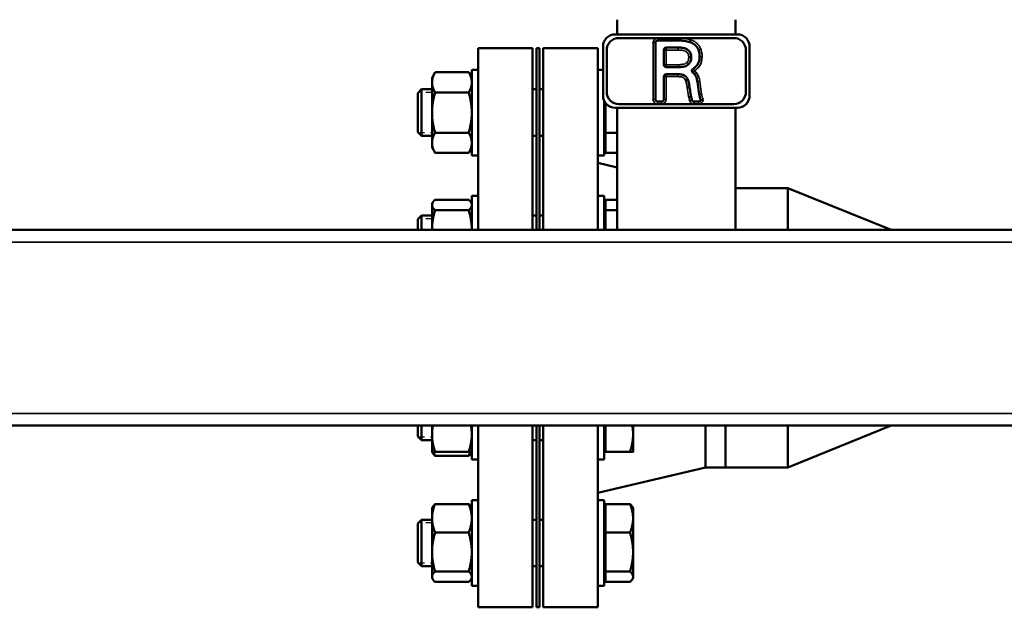
# Model space of a CAD drawing. Units: inches. Extents: x 23 to 419, y 44 to 261.
# Drawn here: x 167 to 182, y 49 to 59 of the extents above; entities that cross this region are included whole.
import ezdxf

# ---------------------------------------------------------------- set-up
doc = ezdxf.new("R2010")
doc.units = ezdxf.units.IN
doc.header["$LTSCALE"] = 25
doc.header["$MEASUREMENT"] = 0
doc.linetypes.add('DASHED', pattern=[0.2067, 0.1654, -0.0413])
for name, color, linetype, lineweight in [('Hidden Narrow (ANSI)', 7, 'DASHED', 25), ('Visible (ANSI)', 7, 'Continuous', 50), ('Visible Narrow (ANSI)', 7, 'Continuous', 35)]:
    doc.layers.add(name, color=color, linetype=linetype, lineweight=lineweight)

msp = doc.modelspace()

# ---------------------------------------------------------------- linework, layer by layer
at = {"layer": 'Hidden Narrow (ANSI)', "ltscale": 0.016856}
for p, q in [((173.249, 57.475), (173.027, 57.475)), ((173.027, 56.831), (173.249, 56.831)), ((173.249, 55.445), (173.027, 55.445)), ((173.027, 51.931), (173.249, 51.931)), ((173.249, 50.546), (173.027, 50.546)), ((173.027, 49.902), (173.249, 49.902))]:
    msp.add_line(p, q, dxfattribs=at)
at = {"layer": 'Visible (ANSI)'}
for p, q in [((176.234, 58.649), (176.234, 58.413)), ((178.136, 58.649), (178.136, 58.413)), ((176.201, 58.413), (178.169, 58.413)), ((176.26, 58.354), (176.888, 58.354)), ((176.849, 58.275), (176.849, 57.369)), ((176.888, 58.354), (177.213, 58.354)), ((177.212, 58.314), (176.888, 58.314)), ((177.213, 58.354), (178.11, 58.354)), ((173.99, 55.263), (173.99, 58.188)), ((173.99, 58.188), (174.87, 58.188)), ((174.87, 55.263), (174.87, 58.188)), ((174.93, 58.188), (174.93, 55.263)), ((174.98, 58.188), (174.93, 58.188)), ((174.98, 58.188), (174.98, 55.263)), ((175.04, 55.263), (175.04, 58.188)), ((175.04, 58.188), (175.92, 58.188)), ((175.92, 55.263), (175.92, 58.188)), ((176.004, 57.428), (176.004, 58.216)), ((176.063, 57.487), (176.063, 58.157)), ((176.985, 57.924), (176.985, 58.161)), ((177.024, 58.201), (177.217, 58.201)), ((178.307, 58.157), (178.307, 57.487)), ((178.366, 58.216), (178.366, 57.428)), ((173.249, 57.715), (173.299, 57.802)), ((173.299, 57.802), (173.84, 57.802)), ((173.89, 57.715), (173.84, 57.802)), ((173.89, 56.465), (173.89, 57.84)), ((173.99, 57.84), (173.89, 57.84)), ((175.92, 57.84), (176.004, 57.84)), ((177.222, 57.885), (177.024, 57.885)), ((177.024, 57.771), (177.213, 57.771)), ((173.249, 57.715), (173.249, 57.64)), ((173.249, 57.64), (173.249, 57.153)), ((176.985, 57.369), (176.985, 57.732)), ((177.371, 57.685), (177.334, 57.672)), ((177.554, 57.447), (177.524, 57.649)), ((173.02, 57.468), (173.08, 57.528)), ((173.02, 56.837), (173.02, 57.468)), ((173.08, 57.528), (173.08, 56.778)), ((173.249, 57.528), (173.08, 57.528)), ((173.299, 57.478), (173.84, 57.478)), ((174.93, 57.528), (174.87, 57.528)), ((175.04, 57.528), (174.98, 57.528)), ((176.02, 57.35), (176.02, 56.465)), ((176.045, 56.828), (176.045, 57.308)), ((176.888, 57.291), (176.26, 57.291)), ((176.888, 57.33), (176.945, 57.33)), ((176.945, 57.291), (176.888, 57.291)), ((177.474, 57.291), (176.945, 57.291)), ((177.424, 57.408), (177.385, 57.399)), ((177.424, 57.408), (177.436, 57.36)), ((177.474, 57.33), (177.542, 57.33)), ((177.542, 57.291), (177.474, 57.291)), ((178.11, 57.291), (177.542, 57.291)), ((173.249, 57.153), (173.249, 56.666)), ((178.169, 57.232), (176.201, 57.232)), ((176.234, 57.232), (176.234, 55.263)), ((178.136, 57.232), (178.136, 55.263)), ((173.02, 56.837), (173.08, 56.778)), ((173.299, 56.828), (173.84, 56.828)), ((176.045, 56.828), (176.234, 56.828)), ((176.045, 56.503), (176.045, 56.828)), ((173.249, 56.778), (173.08, 56.778)), ((173.249, 56.666), (173.249, 56.59)), ((174.93, 56.778), (174.87, 56.778)), ((175.04, 56.778), (174.98, 56.778)), ((176.045, 56.647), (176.02, 56.647)), ((173.249, 56.59), (173.299, 56.503)), ((173.299, 56.503), (173.84, 56.503)), ((173.89, 56.59), (173.84, 56.503)), ((176.045, 56.503), (176.234, 56.503)), ((173.99, 56.465), (173.89, 56.465)), ((175.92, 56.465), (176.02, 56.465)), ((176.234, 56.27), (175.92, 56.343)), ((178.98, 55.938), (178.136, 55.938)), ((178.98, 55.938), (178.98, 55.263)), ((180.647, 55.263), (178.98, 55.938)), ((173.249, 55.686), (173.261, 55.706)), ((173.249, 55.686), (173.249, 55.667)), ((173.299, 55.751), (173.84, 55.751)), ((173.89, 55.686), (173.879, 55.706)), ((173.89, 55.263), (173.89, 55.811)), ((173.99, 55.811), (173.89, 55.811)), ((175.92, 55.811), (176.02, 55.811)), ((176.02, 55.811), (176.02, 55.263)), ((176.045, 55.751), (176.234, 55.751)), ((176.045, 55.583), (176.045, 55.751)), ((173.249, 55.667), (173.249, 55.269)), ((173.299, 55.583), (173.84, 55.583)), ((176.045, 55.63), (176.02, 55.63)), ((176.045, 55.583), (176.234, 55.583)), ((176.045, 55.263), (176.045, 55.583)), ((173.02, 55.439), (173.08, 55.498)), ((173.02, 55.263), (173.02, 55.439)), ((173.08, 55.498), (173.08, 55.263)), ((173.249, 55.498), (173.08, 55.498)), ((174.93, 55.498), (174.87, 55.498)), ((175.04, 55.498), (174.98, 55.498)), ((156.901, 55.263), (235.264, 55.263)), ((173.249, 55.269), (173.249, 55.263)), ((156.901, 52.113), (235.264, 52.113)), ((173.02, 51.938), (173.02, 52.113)), ((173.08, 52.113), (173.08, 51.878)), ((173.249, 52.113), (173.249, 51.972)), ((173.89, 51.566), (173.89, 52.113)), ((173.99, 49.188), (173.99, 52.113)), ((174.87, 49.188), (174.87, 52.113)), ((174.93, 52.113), (174.93, 49.188)), ((174.98, 52.113), (174.98, 49.188)), ((175.04, 49.188), (175.04, 52.113)), ((175.92, 49.188), (175.92, 52.113)), ((176.02, 52.113), (176.02, 51.566)), ((176.045, 51.691), (176.045, 52.113)), ((176.489, 51.972), (176.489, 52.113)), ((177.653, 51.438), (177.653, 52.113)), ((177.98, 52.113), (177.98, 51.438)), ((177.98, 51.438), (177.98, 52.113)), ((178.98, 52.113), (178.98, 51.438)), ((180.647, 52.113), (178.98, 51.438)), ((173.02, 51.938), (173.08, 51.878)), ((173.249, 51.878), (173.08, 51.878)), ((173.249, 51.972), (173.249, 51.691)), ((174.93, 51.878), (174.87, 51.878)), ((175.04, 51.878), (174.98, 51.878)), ((176.489, 51.691), (176.489, 51.972)), ((176.045, 51.747), (176.02, 51.747)), ((173.249, 51.691), (173.261, 51.671)), ((173.299, 51.691), (173.84, 51.691)), ((173.299, 51.626), (173.84, 51.626)), ((173.89, 51.691), (173.879, 51.671)), ((173.99, 51.566), (173.89, 51.566)), ((175.92, 51.566), (176.02, 51.566)), ((176.045, 51.691), (176.439, 51.691)), ((177.653, 51.438), (175.92, 51.033)), ((177.653, 51.438), (177.98, 51.438)), ((178.98, 51.438), (177.98, 51.438)), ((173.249, 50.786), (173.261, 50.806)), ((173.249, 50.786), (173.249, 50.621)), ((173.299, 50.851), (173.84, 50.851)), ((173.89, 50.786), (173.879, 50.806)), ((173.89, 49.536), (173.89, 50.911)), ((173.99, 50.911), (173.89, 50.911)), ((175.92, 50.911), (176.02, 50.911)), ((176.02, 50.911), (176.02, 49.536)), ((176.045, 50.392), (176.045, 50.851)), ((176.045, 50.851), (176.439, 50.851)), ((176.489, 50.786), (176.477, 50.806)), ((176.489, 50.621), (176.489, 50.786)), ((173.249, 50.621), (173.249, 50.078)), ((176.045, 50.73), (176.02, 50.73)), ((176.489, 50.078), (176.489, 50.621)), ((173.02, 50.539), (173.08, 50.599)), ((173.02, 49.908), (173.02, 50.539)), ((173.08, 50.599), (173.08, 49.849)), ((173.249, 50.599), (173.08, 50.599)), ((174.93, 50.599), (174.87, 50.599)), ((175.04, 50.599), (174.98, 50.599)), ((173.299, 50.392), (173.84, 50.392)), ((176.045, 50.392), (176.439, 50.392)), ((176.045, 49.764), (176.045, 50.392)), ((173.249, 50.078), (173.249, 49.68)), ((176.489, 49.68), (176.489, 50.078)), ((173.02, 49.908), (173.08, 49.849)), ((173.249, 49.849), (173.08, 49.849)), ((174.93, 49.849), (174.87, 49.849)), ((175.04, 49.849), (174.98, 49.849)), ((173.249, 49.68), (173.249, 49.661)), ((173.249, 49.661), (173.261, 49.641)), ((173.299, 49.764), (173.84, 49.764)), ((173.89, 49.661), (173.879, 49.641)), ((176.045, 49.717), (176.02, 49.717)), ((176.045, 49.764), (176.439, 49.764)), ((176.045, 49.596), (176.045, 49.764)), ((176.489, 49.661), (176.477, 49.641)), ((176.489, 49.661), (176.489, 49.68)), ((173.299, 49.596), (173.84, 49.596)), ((173.99, 49.536), (173.89, 49.536)), ((175.92, 49.536), (176.02, 49.536)), ((176.045, 49.596), (176.439, 49.596)), ((173.99, 49.188), (174.87, 49.188)), ((174.98, 49.188), (174.93, 49.188)), ((175.04, 49.188), (175.92, 49.188))]:
    msp.add_line(p, q, dxfattribs=at)
for centre, radius, start, end in [((176.201, 58.216), 0.197, 90, 180), ((178.169, 58.216), 0.197, 0, 90), ((176.26, 58.157), 0.197, 90, 180), ((176.888, 58.275), 0.0394, 90, 180), ((178.11, 58.157), 0.197, 0, 90), ((177.024, 58.161), 0.0394, 90, 180), ((177.024, 57.924), 0.0394, 180, 270), ((177.024, 57.732), 0.0394, 90, 180), ((176.201, 57.428), 0.197, 180, 270), ((176.26, 57.487), 0.197, 180, 270), ((178.11, 57.487), 0.197, 270, 0), ((178.169, 57.428), 0.197, 270, 0), ((176.888, 57.369), 0.0394, 180, 270), ((176.945, 57.369), 0.0394, 270, 0), ((177.474, 57.369), 0.0394, 194.1843, 270), ((177.542, 57.369), 0.0394, 270, 337.0965)]:
    msp.add_arc(centre, radius, start, end, dxfattribs=at)
for points, knots in [([(177.404, 58.288), (177.375, 58.297), (177.344, 58.303), (177.28, 58.312), (177.246, 58.314), (177.212, 58.314)], [-0.491625, -0.491625, -0.491625, -0.491625, -0.2581468, -0.2581468, 0, 0, 0, 0]), ([(177.541, 58.162), (177.534, 58.179), (177.526, 58.195), (177.505, 58.225), (177.493, 58.237), (177.457, 58.267), (177.432, 58.28), (177.404, 58.288)], [-0.4943381, -0.4943381, -0.4943381, -0.4943381, -0.353867, -0.353867, -0.2206329, -0.2206329, 0, 0, 0, 0]), ([(177.217, 58.201), (177.24, 58.201), (177.264, 58.199), (177.307, 58.192), (177.326, 58.186), (177.36, 58.171), (177.374, 58.161), (177.398, 58.137), (177.407, 58.124), (177.422, 58.088), (177.425, 58.066), (177.425, 58.045)], [-0.7532309, -0.7532309, -0.7532309, -0.7532309, -0.5737002, -0.5737002, -0.4248369, -0.4248369, -0.293316, -0.293316, -0.1659056, -0.1659056, 0, 0, 0, 0]), ([(177.561, 58.058), (177.561, 58.076), (177.56, 58.094), (177.553, 58.129), (177.548, 58.146), (177.541, 58.162)], [-0.2711388, -0.2711388, -0.2711388, -0.2711388, -0.133193, -0.133193, 0, 0, 0, 0]), ([(177.382, 57.932), (177.374, 57.924), (177.365, 57.917), (177.344, 57.905), (177.331, 57.901), (177.288, 57.888), (177.254, 57.885), (177.222, 57.885)], [-0.4286766, -0.4286766, -0.4286766, -0.4286766, -0.3416017, -0.3416017, -0.2434323, -0.2434323, 0, 0, 0, 0]), ([(177.425, 58.045), (177.425, 58.021), (177.421, 57.997), (177.405, 57.959), (177.395, 57.945), (177.382, 57.932)], [-0.316523, -0.316523, -0.316523, -0.316523, -0.137297, -0.137297, 0, 0, 0, 0]), ([(177.386, 58.045), (177.386, 58.045), (177.386, 58.045), (177.391, 58.045), (177.397, 58.045), (177.406, 58.045), (177.41, 58.045), (177.418, 58.045), (177.42, 58.045), (177.424, 58.045), (177.425, 58.045), (177.425, 58.045)], [-0.1575819, -0.1575819, -0.1575819, -0.1575819, -0.1568527, -0.1568527, -0.1171913, -0.1171913, -0.0781253, -0.0781253, -0.039062, -0.039062, 0, 0, 0, 0]), ([(177.455, 57.86), (177.471, 57.869), (177.486, 57.88), (177.518, 57.912), (177.532, 57.934), (177.556, 57.99), (177.561, 58.024), (177.561, 58.058)], [-0.6037731, -0.6037731, -0.6037731, -0.6037731, -0.4631579, -0.4631579, -0.2592175, -0.2592175, 0, 0, 0, 0]), ([(177.213, 57.771), (177.232, 57.771), (177.252, 57.77), (177.287, 57.763), (177.302, 57.758), (177.329, 57.744), (177.34, 57.735), (177.359, 57.713), (177.366, 57.699), (177.371, 57.685)], [-0.494229, -0.494229, -0.494229, -0.494229, -0.3482526, -0.3482526, -0.2261079, -0.2261079, -0.1169268, -0.1169268, 0, 0, 0, 0]), ([(177.455, 57.86), (177.451, 57.857), (177.447, 57.854), (177.441, 57.845), (177.439, 57.841), (177.436, 57.831), (177.436, 57.826), (177.437, 57.816), (177.439, 57.811), (177.443, 57.804), (177.445, 57.801), (177.449, 57.797), (177.451, 57.795), (177.454, 57.793)], [0, 0, 0, 0, 0.0390644, 0.0390644, 0.0781289, 0.0781289, 0.1171933, 0.1171933, 0.1562578, 0.1562578, 0.1794329, 0.1794329, 0.202608, 0.202608, 0.202608, 0.202608]), ([(177.479, 57.77), (177.474, 57.777), (177.468, 57.783), (177.458, 57.79), (177.456, 57.791), (177.454, 57.793)], [-0.32609656, -0.32609656, -0.32609656, -0.32609656, -0.25883271, -0.25883271, -0.23767466, -0.23767466, -0.23767466, -0.23767466]), ([(177.479, 57.77), (177.479, 57.77), (177.48, 57.77), (177.483, 57.773), (177.486, 57.774), (177.491, 57.779), (177.495, 57.782), (177.5, 57.786), (177.502, 57.787), (177.505, 57.79), (177.506, 57.791), (177.508, 57.792), (177.508, 57.792), (177.509, 57.793), (177.509, 57.793), (177.51, 57.793), (177.51, 57.794), (177.51, 57.794), (177.51, 57.794), (177.51, 57.794)], [0, 0, 0, 0, 0.0390629, 0.0390629, 0.0781268, 0.0781268, 0.1171923, 0.1171923, 0.137339, 0.137339, 0.1474071, 0.1474071, 0.1524425, 0.1524425, 0.1549643, 0.1549643, 0.1567401, 0.1567401, 0.1574692, 0.1574692, 0.1574692, 0.1574692]), ([(177.524, 57.649), (177.521, 57.672), (177.516, 57.696), (177.501, 57.737), (177.492, 57.754), (177.479, 57.77)], [-0.329628, -0.329628, -0.329628, -0.329628, -0.148743, -0.148743, 0, 0, 0, 0]), ([(177.371, 57.685), (177.378, 57.666), (177.383, 57.646), (177.393, 57.604), (177.397, 57.582), (177.4, 57.559)], [-0.3260161, -0.3260161, -0.3260161, -0.3260161, -0.1722635, -0.1722635, 0, 0, 0, 0]), ([(177.4, 57.559), (177.404, 57.529), (177.409, 57.495), (177.416, 57.449), (177.42, 57.424), (177.424, 57.408)], [-0.3668998, -0.3668998, -0.3668998, -0.3668998, -0.1278032, -0.1278032, 0, 0, 0, 0]), ([(177.578, 57.354), (177.572, 57.367), (177.568, 57.382), (177.56, 57.412), (177.557, 57.43), (177.554, 57.447)], [-0.2423284, -0.2423284, -0.2423284, -0.2423284, -0.1313018, -0.1313018, 0, 0, 0, 0]), ([(177.578, 57.354), (177.578, 57.354), (177.579, 57.354), (177.583, 57.354), (177.586, 57.354), (177.593, 57.355), (177.597, 57.355), (177.605, 57.356), (177.608, 57.356), (177.614, 57.357), (177.617, 57.357), (177.62, 57.357), (177.62, 57.357), (177.62, 57.357)], [0, 0, 0, 0, 0.0360507, 0.0360507, 0.0739662, 0.0739662, 0.1149191, 0.1149191, 0.1381296, 0.1381296, 0.1613125, 0.1613125, 0.1617793, 0.1617793, 0.1617793, 0.1617793])]:
    msp.add_open_spline(points, degree=3, knots=knots, dxfattribs=at)
for points, weights in [([(173.299, 57.802), (173.249, 57.715), (173.249, 57.64)], [1, 1.0379548493, 1]), ([(173.89, 57.64), (173.89, 57.715), (173.84, 57.802)], [1, 1.0379548493, 1]), ([(173.249, 57.64), (173.249, 57.565), (173.299, 57.478)], [1, 1.0379548493, 1]), ([(173.84, 57.478), (173.89, 57.565), (173.89, 57.64)], [1, 1.0379548493, 1]), ([(173.299, 57.478), (173.249, 57.303), (173.249, 57.153)], [1, 1.0379548493, 1]), ([(173.89, 57.153), (173.89, 57.303), (173.84, 57.478)], [1, 1.0379548493, 1]), ([(173.249, 57.153), (173.249, 57.002), (173.299, 56.828)], [1, 1.0379548493, 1]), ([(173.84, 56.828), (173.89, 57.002), (173.89, 57.153)], [1, 1.0379548493, 1]), ([(173.299, 56.828), (173.249, 56.741), (173.249, 56.666)], [1, 1.0379548493, 1]), ([(173.89, 56.666), (173.89, 56.741), (173.84, 56.828)], [1, 1.0379548493, 1]), ([(173.249, 56.666), (173.249, 56.59), (173.299, 56.503)], [1, 1.0379548493, 1]), ([(173.84, 56.503), (173.89, 56.59), (173.89, 56.666)], [1, 1.0379548493, 1]), ([(173.299, 55.751), (173.249, 55.706), (173.249, 55.667)], [1, 1.0379548493, 1]), ([(173.89, 55.667), (173.89, 55.706), (173.84, 55.751)], [1, 1.0379548493, 1]), ([(173.249, 55.667), (173.249, 55.628), (173.299, 55.583)], [1, 1.0379548493, 1]), ([(173.299, 55.583), (173.249, 55.414), (173.249, 55.269)], [1, 1.0379548493, 1]), ([(173.84, 55.583), (173.89, 55.628), (173.89, 55.667)], [1, 1.0379548493, 1]), ([(173.89, 55.269), (173.89, 55.414), (173.84, 55.583)], [1, 1.0379548493, 1]), ([(173.249, 55.269), (173.249, 55.266), (173.249, 55.263)], [1, 1.0007346208, 1.00144080425]), ([(173.89, 55.263), (173.89, 55.266), (173.89, 55.269)], [1.00144080425, 1.0007346208, 1]), ([(173.263, 52.113), (173.249, 52.041), (173.249, 51.972)], [1.01894134835, 1.01980485158, 1]), ([(173.89, 51.972), (173.89, 52.041), (173.877, 52.113)], [1, 1.01980485158, 1.01894134835]), ([(176.489, 51.972), (176.489, 52.041), (176.475, 52.113)], [1, 1.01980485158, 1.01894134835]), ([(173.249, 51.972), (173.249, 51.841), (173.299, 51.691)], [1, 1.0379548493, 1]), ([(173.84, 51.691), (173.89, 51.841), (173.89, 51.972)], [1, 1.0379548493, 1]), ([(176.439, 51.691), (176.489, 51.841), (176.489, 51.972)], [1, 1.0379548493, 1]), ([(173.299, 51.691), (173.249, 51.691), (173.249, 51.691)], [1, 1.0379548493, 1]), ([(173.299, 51.626), (173.273, 51.65), (173.261, 51.671)], [1, 1.01965956375, 1.01895290532]), ([(173.276, 51.691), (173.286, 51.659), (173.299, 51.626)], [1.01477953359, 1.01005189042, 1]), ([(173.89, 51.691), (173.89, 51.691), (173.84, 51.691)], [1, 1.0379548493, 1]), ([(173.84, 51.626), (173.854, 51.659), (173.863, 51.691)], [1, 1.01005189042, 1.01477953359]), ([(173.879, 51.671), (173.866, 51.65), (173.84, 51.626)], [1.01895290532, 1.01965956375, 1]), ([(176.489, 51.691), (176.489, 51.691), (176.439, 51.691)], [1, 1.0379548493, 1]), ([(173.299, 50.851), (173.249, 50.728), (173.249, 50.621)], [1, 1.0379548493, 1]), ([(173.261, 50.806), (173.273, 50.827), (173.299, 50.851)], [1.01895290532, 1.01965956375, 1]), ([(173.89, 50.621), (173.89, 50.728), (173.84, 50.851)], [1, 1.0379548493, 1]), ([(173.84, 50.851), (173.866, 50.827), (173.879, 50.806)], [1, 1.01965956375, 1.01895290532]), ([(176.439, 50.851), (176.465, 50.827), (176.477, 50.806)], [1, 1.01965956375, 1.01895290532]), ([(176.489, 50.621), (176.489, 50.728), (176.439, 50.851)], [1, 1.0379548493, 1]), ([(173.249, 50.621), (173.249, 50.515), (173.299, 50.392)], [1, 1.0379548493, 1]), ([(173.84, 50.392), (173.89, 50.515), (173.89, 50.621)], [1, 1.0379548493, 1]), ([(176.439, 50.392), (176.489, 50.515), (176.489, 50.621)], [1, 1.0379548493, 1]), ([(173.299, 50.392), (173.249, 50.224), (173.249, 50.078)], [1, 1.0379548493, 1]), ([(173.89, 50.078), (173.89, 50.224), (173.84, 50.392)], [1, 1.0379548493, 1]), ([(176.489, 50.078), (176.489, 50.224), (176.439, 50.392)], [1, 1.0379548493, 1]), ([(173.249, 50.078), (173.249, 49.932), (173.299, 49.764)], [1, 1.0379548493, 1]), ([(173.84, 49.764), (173.89, 49.932), (173.89, 50.078)], [1, 1.0379548493, 1]), ([(176.439, 49.764), (176.489, 49.932), (176.489, 50.078)], [1, 1.0379548493, 1]), ([(173.299, 49.764), (173.249, 49.719), (173.249, 49.68)], [1, 1.0379548493, 1]), ([(173.249, 49.68), (173.249, 49.641), (173.299, 49.596)], [1, 1.0379548493, 1]), ([(173.89, 49.68), (173.89, 49.719), (173.84, 49.764)], [1, 1.0379548493, 1]), ([(173.84, 49.596), (173.89, 49.641), (173.89, 49.68)], [1, 1.0379548493, 1]), ([(176.489, 49.68), (176.489, 49.719), (176.439, 49.764)], [1, 1.0379548493, 1]), ([(176.439, 49.596), (176.489, 49.641), (176.489, 49.68)], [1, 1.0379548493, 1])]:
    msp.add_rational_spline(points, weights, degree=2, dxfattribs=at)
at = {"layer": 'Visible Narrow (ANSI)'}
for p, q in [((176.849, 58.275), (176.81, 58.275)), ((176.81, 58.275), (176.81, 57.369)), ((176.888, 58.314), (176.888, 58.354)), ((177.212, 58.314), (177.213, 58.354)), ((177.024, 58.161), (176.985, 58.161)), ((177.024, 58.201), (177.024, 58.161)), ((177.024, 58.161), (177.217, 58.161)), ((177.024, 57.924), (177.024, 58.161)), ((177.541, 58.162), (177.578, 58.177)), ((176.985, 57.924), (177.024, 57.924)), ((177.222, 57.924), (177.024, 57.924)), ((177.024, 57.924), (177.024, 57.885)), ((177.024, 57.771), (177.024, 57.732)), ((177.213, 57.771), (177.213, 57.732)), ((177.476, 57.826), (177.454, 57.793)), ((177.455, 57.86), (177.476, 57.826)), ((177.024, 57.732), (176.985, 57.732)), ((177.024, 57.732), (177.213, 57.732)), ((177.024, 57.369), (177.024, 57.732)), ((177.593, 57.452), (177.563, 57.654)), ((176.849, 57.369), (176.81, 57.369)), ((176.888, 57.33), (176.888, 57.291)), ((176.945, 57.33), (176.945, 57.291)), ((176.985, 57.369), (177.024, 57.369)), ((177.385, 57.399), (177.398, 57.35)), ((177.436, 57.36), (177.398, 57.35)), ((177.474, 57.33), (177.474, 57.291)), ((177.542, 57.33), (177.542, 57.291)), ((156.901, 55.066), (235.264, 55.066)), ((156.901, 52.31), (235.264, 52.31))]:
    msp.add_line(p, q, dxfattribs=at)
for centre, start, end in [((176.888, 58.275), 90, 180), ((176.888, 57.369), 180, 270), ((176.945, 57.369), 270, 0), ((177.474, 57.369), 194.1843, 270), ((177.542, 57.369), 270, 351.2588)]:
    msp.add_arc(centre, 0.0787, start, end, dxfattribs=at)
for points, knots in [([(177.415, 58.326), (177.415, 58.326), (177.415, 58.326), (177.415, 58.326), (177.399, 58.331), (177.382, 58.335), (177.349, 58.342), (177.332, 58.345), (177.315, 58.347), (177.298, 58.349), (177.281, 58.351), (177.247, 58.353), (177.23, 58.353), (177.213, 58.354), (177.213, 58.354), (177.213, 58.354), (177.213, 58.354)], [-0.5205057, -0.5205057, -0.5205057, -0.5205057, -0.519997, -0.519997, -0.519997, -0.3899977, -0.3899977, -0.2599985, -0.2599985, -0.2599985, -0.1299992, -0.1299992, 0, 0, 0, 0.0004, 0.0004, 0.0004, 0.0004]), ([(177.415, 58.326), (177.414, 58.321), (177.412, 58.316), (177.409, 58.307), (177.408, 58.303), (177.406, 58.296), (177.405, 58.293), (177.404, 58.289), (177.404, 58.288), (177.404, 58.288)], [0, 0, 0, 0, 0.25, 0.25, 0.5, 0.5, 0.75, 0.75, 1, 1, 1, 1]), ([(177.578, 58.177), (177.571, 58.195), (177.562, 58.212), (177.54, 58.243), (177.528, 58.258), (177.514, 58.271), (177.504, 58.28), (177.493, 58.288), (177.461, 58.309), (177.438, 58.319), (177.415, 58.326), (177.415, 58.326), (177.415, 58.326), (177.415, 58.326)], [-0.5762266, -0.5762266, -0.5762266, -0.5762266, -0.4321699, -0.4321699, -0.2881133, -0.2881133, -0.2881133, -0.1837643, -0.1837643, 0, 0, 0, 0.0005087, 0.0005087, 0.0005087, 0.0005087]), ([(177.217, 58.161), (177.217, 58.167), (177.217, 58.172), (177.217, 58.181), (177.217, 58.186), (177.217, 58.193), (177.217, 58.196), (177.217, 58.2), (177.217, 58.201), (177.217, 58.201)], [0, 0, 0, 0, 0.392699, 0.392699, 0.785399, 0.785399, 1.178098, 1.178098, 1.570798, 1.570798, 1.570798, 1.570798]), ([(177.217, 58.161), (177.23, 58.161), (177.244, 58.161), (177.27, 58.158), (177.282, 58.156), (177.307, 58.15), (177.319, 58.146), (177.331, 58.14), (177.337, 58.137), (177.343, 58.134), (177.358, 58.123), (177.366, 58.114), (177.378, 58.094), (177.382, 58.082), (177.385, 58.062), (177.386, 58.053), (177.386, 58.045)], [-0.5948802, -0.5948802, -0.5948802, -0.5948802, -0.4920167, -0.4920167, -0.3969357, -0.3969357, -0.2975438, -0.2975438, -0.2975438, -0.2456122, -0.2456122, -0.1592038, -0.1592038, -0.0666647, -0.0666647, -0.0011522, -0.0011522, -0.0011522, -0.0011522]), ([(177.6, 58.058), (177.6, 58.058), (177.6, 58.058), (177.6, 58.058), (177.6, 58.079), (177.599, 58.099), (177.591, 58.139), (177.585, 58.159), (177.578, 58.177)], [-0.3093598, -0.3093598, -0.3093598, -0.3093598, -0.3088989, -0.3088989, -0.3088989, -0.1526797, -0.1526797, 0, 0, 0, 0]), ([(177.355, 57.96), (177.355, 57.96), (177.355, 57.96), (177.355, 57.96), (177.346, 57.952), (177.336, 57.946), (177.314, 57.936), (177.303, 57.933), (177.292, 57.931), (177.28, 57.928), (177.268, 57.927), (177.245, 57.925), (177.233, 57.924), (177.222, 57.924)], [-0.3569003, -0.3569003, -0.3569003, -0.3569003, -0.3563849, -0.3563849, -0.3563849, -0.2672887, -0.2672887, -0.1781924, -0.1781924, -0.1781924, -0.0890962, -0.0890962, -0.0003759, -0.0003759, -0.0003759, -0.0003759]), ([(177.222, 57.885), (177.222, 57.885), (177.222, 57.886), (177.222, 57.89), (177.222, 57.893), (177.222, 57.9), (177.222, 57.904), (177.222, 57.914), (177.222, 57.919), (177.222, 57.924)], [0, 0, 0, 0, 0.3927, 0.3927, 0.7854, 0.7854, 1.178101, 1.178101, 1.570801, 1.570801, 1.570801, 1.570801]), ([(177.386, 58.045), (177.386, 58.037), (177.385, 58.029), (177.383, 58.014), (177.381, 58.007), (177.379, 57.999), (177.377, 57.992), (177.373, 57.985), (177.365, 57.972), (177.36, 57.966), (177.355, 57.96), (177.355, 57.96), (177.355, 57.96), (177.355, 57.96)], [-0.2335026, -0.2335026, -0.2335026, -0.2335026, -0.1759951, -0.1759951, -0.11733, -0.11733, -0.11733, -0.058665, -0.058665, 0, 0, 0, 0.0005155, 0.0005155, 0.0005155, 0.0005155]), ([(177.382, 57.932), (177.382, 57.932), (177.382, 57.933), (177.379, 57.936), (177.377, 57.938), (177.372, 57.943), (177.369, 57.946), (177.362, 57.953), (177.358, 57.956), (177.355, 57.96)], [0, 0, 0, 0, 0.25, 0.25, 0.5, 0.5, 0.75, 0.75, 1, 1, 1, 1]), ([(177.476, 57.826), (177.495, 57.838), (177.514, 57.852), (177.546, 57.885), (177.559, 57.904), (177.57, 57.924), (177.581, 57.945), (177.588, 57.967), (177.598, 58.012), (177.6, 58.035), (177.6, 58.058), (177.6, 58.058), (177.6, 58.058), (177.6, 58.058)], [-0.6986552, -0.6986552, -0.6986552, -0.6986552, -0.5239914, -0.5239914, -0.3493276, -0.3493276, -0.3493276, -0.1746638, -0.1746638, 0, 0, 0, 0.0004608, 0.0004608, 0.0004608, 0.0004608]), ([(177.6, 58.058), (177.595, 58.058), (177.59, 58.058), (177.581, 58.058), (177.576, 58.058), (177.569, 58.058), (177.566, 58.058), (177.562, 58.058), (177.561, 58.058), (177.561, 58.058)], [0, 0, 0, 0, 0.25, 0.25, 0.5, 0.5, 0.75, 0.75, 1, 1, 1, 1]), ([(177.51, 57.794), (177.508, 57.797), (177.506, 57.8), (177.5, 57.806), (177.497, 57.809), (177.494, 57.811), (177.492, 57.814), (177.488, 57.817), (177.482, 57.821), (177.479, 57.824), (177.476, 57.826)], [-0.1203438, -0.1203438, -0.1203438, -0.1203438, -0.0909776, -0.0909776, -0.0606517, -0.0606517, -0.0606517, -0.0303259, -0.0303259, 0, 0, 0, 0]), ([(177.563, 57.654), (177.561, 57.667), (177.559, 57.679), (177.553, 57.704), (177.55, 57.716), (177.546, 57.728), (177.542, 57.74), (177.537, 57.751), (177.525, 57.774), (177.518, 57.784), (177.51, 57.794)], [-0.3832936, -0.3832936, -0.3832936, -0.3832936, -0.2877505, -0.2877505, -0.1918337, -0.1918337, -0.1918337, -0.0959168, -0.0959168, -0.0009015, -0.0009015, -0.0009015, -0.0009015]), ([(177.213, 57.732), (177.225, 57.732), (177.237, 57.731), (177.261, 57.728), (177.273, 57.726), (177.284, 57.722), (177.291, 57.719), (177.298, 57.716), (177.312, 57.707), (177.319, 57.701), (177.328, 57.687), (177.331, 57.68), (177.334, 57.672), (177.334, 57.672), (177.334, 57.672), (177.334, 57.672)], [-0.3657127, -0.3657127, -0.3657127, -0.3657127, -0.2742845, -0.2742845, -0.1828564, -0.1828564, -0.1828564, -0.1286529, -0.1286529, -0.0576171, -0.0576171, 0, 0, 0, 0.0010085, 0.0010085, 0.0010085, 0.0010085]), ([(177.334, 57.672), (177.334, 57.672), (177.334, 57.672), (177.334, 57.672), (177.337, 57.662), (177.34, 57.653), (177.346, 57.633), (177.348, 57.623), (177.35, 57.614), (177.352, 57.604), (177.354, 57.594), (177.358, 57.574), (177.359, 57.564), (177.361, 57.554), (177.361, 57.554), (177.361, 57.554), (177.361, 57.554)], [-0.3075495, -0.3075495, -0.3075495, -0.3075495, -0.306541, -0.306541, -0.306541, -0.2299057, -0.2299057, -0.1532705, -0.1532705, -0.1532705, -0.0766352, -0.0766352, 0, 0, 0, 0.0001883, 0.0001883, 0.0001883, 0.0001883]), ([(177.563, 57.654), (177.558, 57.653), (177.553, 57.653), (177.543, 57.651), (177.539, 57.651), (177.532, 57.65), (177.529, 57.649), (177.525, 57.649), (177.524, 57.649), (177.524, 57.649)], [0, 0, 0, 0, 0.3927, 0.3927, 0.7854, 0.7854, 1.178101, 1.178101, 1.570801, 1.570801, 1.570801, 1.570801]), ([(177.361, 57.554), (177.366, 57.555), (177.371, 57.555), (177.38, 57.557), (177.385, 57.557), (177.392, 57.558), (177.395, 57.559), (177.399, 57.559), (177.4, 57.559), (177.4, 57.559)], [0, 0, 0, 0, 0.25, 0.25, 0.5, 0.5, 0.75, 0.75, 1, 1, 1, 1]), ([(177.361, 57.554), (177.361, 57.554), (177.361, 57.554), (177.361, 57.554), (177.362, 57.541), (177.364, 57.528), (177.368, 57.502), (177.37, 57.489), (177.372, 57.476), (177.374, 57.464), (177.376, 57.451), (177.38, 57.425), (177.382, 57.412), (177.385, 57.399), (177.385, 57.399), (177.385, 57.399), (177.385, 57.399)], [-0.3978114, -0.3978114, -0.3978114, -0.3978114, -0.3976231, -0.3976231, -0.3976231, -0.2982173, -0.2982173, -0.1988116, -0.1988116, -0.1988116, -0.0994058, -0.0994058, 0, 0, 0, 0.0012044, 0.0012044, 0.0012044, 0.0012044]), ([(177.593, 57.452), (177.588, 57.452), (177.583, 57.451), (177.574, 57.45), (177.569, 57.449), (177.562, 57.448), (177.559, 57.447), (177.555, 57.447), (177.554, 57.447), (177.554, 57.447)], [0, 0, 0, 0, 0.25, 0.25, 0.5, 0.5, 0.75, 0.75, 1, 1, 1, 1]), ([(177.62, 57.357), (177.618, 57.362), (177.616, 57.366), (177.614, 57.37), (177.611, 57.376), (177.609, 57.383), (177.605, 57.397), (177.603, 57.403), (177.601, 57.41), (177.599, 57.417), (177.598, 57.424), (177.595, 57.438), (177.594, 57.445), (177.593, 57.452), (177.593, 57.452), (177.593, 57.452), (177.593, 57.452)], [-0.251004, -0.251004, -0.251004, -0.251004, -0.2161367, -0.2161367, -0.2161367, -0.1621025, -0.1621025, -0.1080683, -0.1080683, -0.1080683, -0.0540342, -0.0540342, 0, 0, 0, 0.0005131, 0.0005131, 0.0005131, 0.0005131])]:
    msp.add_open_spline(points, degree=3, knots=knots, dxfattribs=at)

doc.saveas('drawing.dxf')
